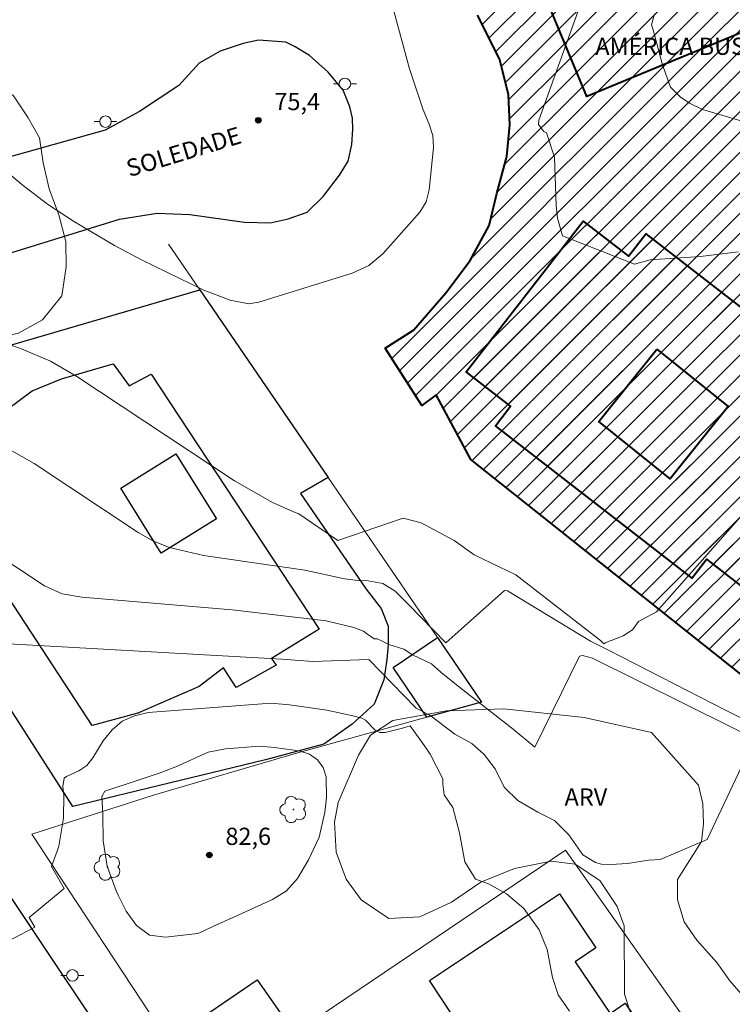
# Model space of a CAD drawing. Units: metres. Extents: x 282622 to 283138, y 1676005 to 1676569.
# Drawn here: x 282767 to 282830, y 1676207 to 1676293 of the extents above; entities that cross this region are included whole.
import ezdxf

# ---------------------------------------------------------------- set-up
doc = ezdxf.new("R2010")
doc.units = ezdxf.units.M
doc.header["$MEASUREMENT"] = 0
for name, color, linetype, lineweight, true_color in [('Arvores_Isoladas', 7, 'Continuous', 18, 0x00ff33), ('Curvas_Intermediarias', 7, 'Continuous', 9, 0x783c14), ('Curvas_Mestras', 7, 'Continuous', 20, 0x783c14), ('Pto_Cotado', 7, 'Continuous', 9, 0x783c14), ('Topon_Pto_Cotado', 7, 'Continuous', 9, 0x783c14), ('Topon_Vegetacao', 7, 'Continuous', 9, 0x00ff33), ('Vegetacao', 7, 'Orla8', 9, 0x00ff33)]:
    doc.layers.add(name, color=color, linetype=linetype, lineweight=lineweight, true_color=true_color)
for name, color, linetype, lineweight in [('Edificacoes', 7, 'Continuous', 30), ('Edificacoes_Notaveis', 7, 'Continuous', 40), ('Edificacoes_Notaveis_Hatch', 8, 'Continuous', 9), ('Muro_Grade', 8, 'Continuous', 20), ('Pavimentacao_Asfaltica_Mfio', 10, 'Continuous', 30), ('Poste', 7, 'Continuous', 9), ('Topon_de_Vias', 7, 'Continuous', 9), ('Topon_Edif_Notaveis', 7, 'Continuous', 9)]:
    doc.layers.add(name, color=color, linetype=linetype, lineweight=lineweight)
doc.styles.add('Arial', font='arial.ttf', dxfattribs={"height": 1.5})
doc.styles.get("Standard").update_dxf_attribs({"font": 'arial.ttf'})
doc.linetypes.add('Orla8', pattern='A,6,-0.5,["V",Standard,S=1,R=0,X=-0.5,Y=-1],-0.5,6,-0.5,["V",Standard,S=1,R=0,X=-0.5,Y=-1],-0.5', length=14)

# ---------------------------------------------------------------- blocks, each defined once
blk = doc.blocks.new('Cotas')
at = {"layer": 'Pto_Cotado'}
blk.add_hatch(color=256, dxfattribs=at).paths.add_polyline_path([(0, 0.24, 1), (0, -0.24, 1)])
at = {"layer": 'Pto_Cotado', "lineweight": -3}
blk.add_lwpolyline([(0, -0.24, -1), (0, 0.24, -1)], format="xyb", close=True, dxfattribs=at)
blk = doc.blocks.new('Poste')
at = {"layer": 'Poste'}
for points in [[(-0.5, 0), (-1, 0)], [(0.5, 0), (1, 0)]]:
    blk.add_lwpolyline(points, dxfattribs=at)
blk.add_lwpolyline([(0, 0.5, 1), (0, -0.5, 1)], format="xyb", close=True, dxfattribs=at)
blk = doc.blocks.new('Arvore')
at = {"layer": 'Arvores_Isoladas'}
blk.add_lwpolyline([(-0.718, 0.493, 0.872324), (-0.722, -0.551, 0.862983), (0.284, -0.827, 0.900105), (0.89, 0.029, 0.863155), (0.262, 0.861, 0.882486)], format="xyb", close=True, dxfattribs=at)
blk.add_circle((0, 0), 0.0286, dxfattribs=at)

msp = doc.modelspace()

# ---------------------------------------------------------------- hatches: boundary and pattern name
at = {"layer": 'Edificacoes_Notaveis_Hatch'}
h = msp.add_hatch(dxfattribs=at)
h.set_pattern_fill('ANSI31', color=256, scale=10)
h.paths.add_polyline_path([(282820.654, 1676305.084), (282820.094, 1676306.525), (282822.664, 1676307.405), (282823.195, 1676306.144), (282824.096, 1676304.021), (282828.355, 1676305.688), (282831.004, 1676299.575), (282823.963, 1676296.732)], flags=0)
h.paths.add_polyline_path([(282830.018, 1676329.203), (282838.849, 1676319.271), (282843.936, 1676312.439), (282847.553, 1676305.86), (282849.931, 1676301.399), (282852.74, 1676294.661), (282855.933, 1676284.807), (282858.04, 1676279.149), (282858.996, 1676276.004), (282860.318, 1676269.985), (282861.021, 1676266.268), (282861.888, 1676262.008), (282864.356, 1676252.862), (282866.352, 1676246.891), (282862.971, 1676242.359), (282864.184, 1676241.422), (282862.614, 1676239.395), (282866.456, 1676236.418), (282866.477, 1676236.446), (282866.552, 1676236.387), (282856.631, 1676223.582), (282852.761, 1676226.58), (282851.328, 1676224.73), (282850.976, 1676225.002), (282848.18, 1676221.547), (282806.725, 1676254.548), (282803.705, 1676260.16), (282802.462, 1676259.239), (282799.26, 1676264.252), (282801.726, 1676265.822), (282804.551, 1676269.055), (282806.659, 1676271.899), (282808.34, 1676274.94), (282809.007, 1676277.716), (282809.873, 1676280.943), (282810.126, 1676283.712), (282810.014, 1676286.37), (282809.217, 1676289.473), (282807.313, 1676293.262), (282804.203, 1676297.639), (282824.125, 1676313.712), (282818.71, 1676319.813)])
h.paths.add_polyline_path([(282820.654, 1676305.084), (282820.094, 1676306.525), (282822.664, 1676307.405), (282823.195, 1676306.144), (282827.753, 1676308.031), (282837.773, 1676312.188), (282840.369, 1676305.931), (282843.07, 1676307.051), (282845.997, 1676299.995), (282843.063, 1676298.778), (282843.674, 1676297.305), (282816.849, 1676286.176), (282810.715, 1676300.963)], flags=16)
h.paths.add_polyline_path([(282822.945, 1676264.158), (282829.158, 1676259.162), (282824.09, 1676252.858), (282817.879, 1676257.851)], flags=16)
h.paths.add_polyline_path([(282848.105, 1676244.42), (282854.121, 1676239.496), (282848.991, 1676233.225), (282842.973, 1676238.148)], flags=16)
h = msp.add_hatch(dxfattribs=at)
h.set_pattern_fill('ANSI31', color=256, scale=10)
h.paths.add_polyline_path([(282828.355, 1676305.688), (282824.096, 1676304.021), (282823.195, 1676306.144), (282822.664, 1676307.405), (282820.094, 1676306.525), (282820.654, 1676305.084), (282823.963, 1676296.732), (282831.004, 1676299.575)], flags=17)
h.paths.add_polyline_path([(282843.674, 1676297.305), (282843.063, 1676298.778), (282845.997, 1676299.995), (282843.07, 1676307.051), (282840.369, 1676305.931), (282837.773, 1676312.188), (282827.753, 1676308.031), (282823.195, 1676306.144), (282824.096, 1676304.021), (282828.355, 1676305.688), (282831.004, 1676299.575), (282823.963, 1676296.732), (282820.654, 1676305.084), (282810.715, 1676300.963), (282816.849, 1676286.176)])
h.paths.add_polyline_path([(282822.945, 1676264.158), (282817.879, 1676257.851), (282824.09, 1676252.858), (282829.158, 1676259.162)])
h.paths.add_polyline_path([(282848.105, 1676244.42), (282842.973, 1676238.148), (282848.991, 1676233.225), (282854.121, 1676239.496)])
h = msp.add_hatch(dxfattribs=at)
h.set_pattern_fill('ANSI31', color=256, scale=10)
h.paths.add_polyline_path([(282866.552, 1676236.387), (282856.631, 1676223.582), (282852.761, 1676226.58), (282851.328, 1676224.73), (282850.976, 1676225.002), (282834.181, 1676238.014), (282835.387, 1676239.57), (282827.29, 1676245.843), (282826.019, 1676244.202), (282808.88, 1676257.48), (282810.194, 1676259.175), (282806.332, 1676262.167), (282816.519, 1676275.317), (282820.466, 1676272.259), (282821.986, 1676274.22), (282839.058, 1676260.995), (282837.552, 1676259.051), (282845.869, 1676252.607), (282847.323, 1676254.484), (282862.971, 1676242.359), (282864.184, 1676241.422), (282862.614, 1676239.395), (282866.456, 1676236.418), (282866.477, 1676236.446)], flags=17)
h.paths.add_polyline_path([(282822.945, 1676264.158), (282829.158, 1676259.162), (282824.09, 1676252.858), (282817.879, 1676257.851)], flags=16)
h.paths.add_polyline_path([(282848.105, 1676244.42), (282854.121, 1676239.496), (282848.991, 1676233.225), (282842.973, 1676238.148)], flags=16)

# ---------------------------------------------------------------- linework, layer by layer
at = {"layer": 'Curvas_Intermediarias', "flags": 128}
for points, elevation in [([(282822.193, 1676310.618), (282812.663, 1676284.108), (282812.64, 1676283.736), (282813.092, 1676283.146), (282813.322, 1676283.012), (282814.024, 1676280.906), (282814.162, 1676276.667), (282814.28, 1676275.583), (282814.731, 1676274.032), (282820.996, 1676271.553), (282822.352, 1676271.956), (282826.735, 1676272.228), (282830.021, 1676272.639)], 76), ([(282765.85, 1676279.991), (282767.589, 1676278.515), (282769.825, 1676276.8), (282772.185, 1676275.257), (282775.668, 1676273.186), (282778.091, 1676271.928), (282783.468, 1676269.301), (282785.747, 1676268.415), (282787.378, 1676268.097), (282788.268, 1676268.263), (282796.388, 1676270.792), (282797.848, 1676271.454), (282799.072, 1676272.481), (282802.274, 1676276.098), (282802.839, 1676277.003), (282803.102, 1676278.04), (282803.488, 1676281.729), (282803.42, 1676282.773), (282803.094, 1676283.78), (282802.578, 1676285.03), (282801.372, 1676288.589), (282800.047, 1676293.531)], 76), ([(282834.016, 1676253.796), (282822.9, 1676241.246), (282821.342, 1676240.417), (282820.824, 1676239.691), (282819.993, 1676239.173), (282818.435, 1676238.55), (282818.332, 1676238.451), (282818.02, 1676238.763), (282810.663, 1676244.467), (282807.03, 1676246.234), (282805.27, 1676247.477), (282802.389, 1676249.015), (282800.842, 1676249.428), (282795.149, 1676247.462), (282791.738, 1676249.794), (282791.274, 1676249.971), (282789.593, 1676250.717), (282789.501, 1676250.761), (282786.13, 1676252.678), (282772.406, 1676261.76), (282770.094, 1676263.098), (282767.637, 1676264.15), (282765.361, 1676264.967)], 77), ([(282765.43, 1676256.025), (282768.667, 1676254.173), (282777.746, 1676248.165), (282779.066, 1676247.416), (282780.475, 1676246.851), (282783.442, 1676246.164), (282792.259, 1676244.899), (282795.726, 1676244.13), (282796.901, 1676243.998), (282797.787, 1676243.949), (282799.059, 1676243.713), (282800.141, 1676243.05), (282801.287, 1676241.904), (282804.548, 1676238.544), (282809.665, 1676243.126), (282809.93, 1676243.081), (282817.153, 1676238.691), (282818.785, 1676237.895), (282828.975, 1676232.638), (282841.248, 1676226.506)], 78), ([(282833.489, 1676229.205), (282817.328, 1676237.204), (282816.464, 1676237.461), (282816.207, 1676237.392), (282812.301, 1676229.451), (282810.433, 1676231.018), (282806.023, 1676234.459), (282805.763, 1676234.654), (282804.151, 1676235.953), (282803.308, 1676236.732), (282801.634, 1676237.5), (282800.88, 1676238.004), (282799.582, 1676238.394), (282798.934, 1676238.719), (282798.556, 1676238.908), (282798.296, 1676238.908), (282797.635, 1676239.369), (282797.375, 1676239.564), (282796.535, 1676239.889), (282794.134, 1676240.475), (282785.933, 1676241.421), (282772.821, 1676242.529), (282771.128, 1676242.821), (282769.575, 1676243.516), (282764.897, 1676246.613)], 79), ([(282815.33, 1676206.43), (282814.353, 1676207.871), (282813.835, 1676209.375), (282813.373, 1676211.804), (282812.679, 1676213.542), (282811.347, 1676215.399), (282809.842, 1676216.675), (282808.281, 1676217.542), (282807.127, 1676217.946), (282806.955, 1676218.233), (282806.202, 1676219.447), (282805.739, 1676221.989), (282805.159, 1676224.189), (282804.4, 1676225.299), (282804.286, 1676226.226), (282804.286, 1676226.691), (282803.181, 1676228.836), (282802.834, 1676229.358), (282801.437, 1676231.308), (282800.781, 1676231.115), (282799.278, 1676230.743), (282798.807, 1676230.738), (282798.384, 1676230.947), (282797.538, 1676231.821), (282797.225, 1676231.973), (282796.455, 1676232.193), (282794.184, 1676232.679), (282790.932, 1676233.149), (282789.303, 1676233.295), (282778.617, 1676232.47), (282777.425, 1676232.195), (282776.352, 1676231.726), (282775.46, 1676230.969), (282774.688, 1676230.02), (282773.803, 1676228.519), (282773.273, 1676227.868), (282772.574, 1676227.403), (282771.508, 1676226.906), (282771.278, 1676226.738), (282771.168, 1676226.025), (282771.263, 1676225.27), (282771.225, 1676223.26), (282770.827, 1676220.835), (282770.693, 1676220.396), (282770.182, 1676219.063), (282771.284, 1676217.121), (282768.238, 1676214.608), (282768.723, 1676213.769), (282759.454, 1676208.921)], 81), ([(282792.672, 1676228.84), (282793.366, 1676228.35), (282793.871, 1676227.671), (282794.132, 1676226.866), (282794.135, 1676226.848), (282794.163, 1676225.065), (282794.006, 1676223.75), (282793.518, 1676221.617), (282792.593, 1676219.635), (282791.618, 1676218.016), (282790.673, 1676216.928), (282789.437, 1676216.165), (282786.181, 1676214.695), (282784.257, 1676213.807), (282783.416, 1676213.41), (282782.937, 1676213.222), (282780.117, 1676212.888), (282778.723, 1676213.074), (282777.59, 1676213.908), (282776.701, 1676215.168), (282775.998, 1676216.54), (282775.828, 1676216.938), (282775.052, 1676219.072), (282774.703, 1676221.298), (282774.669, 1676223.511), (282774.602, 1676224.715), (282774.559, 1676225.164), (282774.834, 1676225.628), (282775.446, 1676225.823), (282776.957, 1676226.315), (282779.574, 1676227.183), (282781.03, 1676227.742), (282783.846, 1676229.031), (282785.358, 1676229.313), (282788.341, 1676229.543), (282789.607, 1676229.411), (282791.299, 1676229.181), (282791.862, 1676229.095), (282792.672, 1676228.84)], 82)]:
    msp.add_lwpolyline(points, dxfattribs=dict(at, elevation=elevation))
at = {"layer": 'Curvas_Mestras', "flags": 128}
for points, elevation in [([(282822.751, 1676293.391), (282822.472, 1676292.419), (282822.611, 1676292.002), (282823.442, 1676288.947), (282824.136, 1676287.002), (282824.968, 1676286.169), (282825.801, 1676285.613), (282826.912, 1676285.057), (282830.66, 1676283.943)], 75), ([(282831.052, 1676229.285), (282827.341, 1676221.411), (282823.244, 1676219.67), (282822.215, 1676219.596), (282820.394, 1676219.31), (282818.926, 1676219.237), (282818.121, 1676219.241), (282817.604, 1676219.389), (282816.501, 1676220.055), (282815.267, 1676221.805), (282814.023, 1676223.051), (282812.563, 1676223.777), (282810.82, 1676224.795), (282809.649, 1676225.968), (282808.849, 1676227.579), (282807.908, 1676228.818), (282806.814, 1676229.764), (282805.345, 1676230.576), (282803.147, 1676232.259), (282802.263, 1676232.7), (282801.967, 1676232.848), (282801.896, 1676232.919), (282797.843, 1676237.096), (282792.968, 1676236.919), (282790.263, 1676237.133), (282761.764, 1676238.717)], 80)]:
    msp.add_lwpolyline(points, dxfattribs=dict(at, elevation=elevation))
at = {"layer": 'Edificacoes', "flags": 128}
for points in [[(282783.109, 1676269.33), (282794.284, 1676252.973), (282791.877, 1676251.571), (282797.599, 1676243.239), (282798.922, 1676241.556), (282799.514, 1676240.005), (282799.513, 1676238.373), (282799.424, 1676237.108), (282799.16, 1676235.338), (282798.31, 1676233.203), (282796.4, 1676231.456), (282793.919, 1676229.716), (282788.849, 1676228.359), (282772.055, 1676224.292), (282750.435, 1676258.006), (282756.234, 1676261.486)], [(282758.119, 1676255.184), (282764.192, 1676259.424), (282765.204, 1676258.073), (282768.491, 1676260.524), (282771.067, 1676261.558), (282775.569, 1676262.887), (282776.95, 1676260.96), (282778.859, 1676261.985), (282793.515, 1676239.731), (282789.372, 1676237.181), (282789.754, 1676236.609), (282786.283, 1676234.65), (282785.175, 1676236.367), (282783.053, 1676234.731), (282777.701, 1676232.421), (282773.733, 1676231.349)], [(282781.028, 1676255.034), (282784.559, 1676249.369), (282779.751, 1676246.371), (282776.221, 1676252.034)], [(282803.817, 1676239.008), (282807.665, 1676233.373), (282802.897, 1676232.065), (282799.962, 1676236.406)], [(282787.661, 1676198.622), (282798.66, 1676205.97), (282800.637, 1676203.01), (282805.172, 1676206.039), (282803.124, 1676209.105), (282814.447, 1676216.667), (282817.616, 1676211.945), (282815.838, 1676210.75), (282818.862, 1676206.248), (282820.186, 1676207.138), (282823.085, 1676202.822), (282821.249, 1676201.589), (282822.513, 1676199.708), (282814.047, 1676194.038), (282813.377, 1676195.017), (282808.126, 1676191.431), (282808.986, 1676190.172), (282800.576, 1676184.441), (282799.197, 1676186.466), (282797.809, 1676185.52), (282796.194, 1676187.886), (282797.156, 1676188.544), (282792.794, 1676194.925), (282791.012, 1676193.707)], [(282791.363, 1676204.524), (282786.561, 1676201.273), (282783.339, 1676205.915), (282788.124, 1676209.167)]]:
    msp.add_lwpolyline(points, close=True, dxfattribs=at)
at = {"layer": 'Edificacoes_Notaveis', "flags": 128}
for points in [[(282820.654, 1676305.084), (282820.094, 1676306.525), (282822.664, 1676307.405), (282823.195, 1676306.144), (282827.753, 1676308.031), (282837.773, 1676312.188), (282840.369, 1676305.931), (282843.07, 1676307.051), (282845.997, 1676299.995), (282843.063, 1676298.778), (282843.674, 1676297.305), (282816.849, 1676286.176), (282810.715, 1676300.963)], [(282866.552, 1676236.387), (282856.631, 1676223.582), (282852.761, 1676226.58), (282851.328, 1676224.73), (282850.976, 1676225.002), (282834.181, 1676238.014), (282835.387, 1676239.57), (282827.29, 1676245.843), (282826.019, 1676244.202), (282808.88, 1676257.48), (282810.194, 1676259.175), (282806.332, 1676262.167), (282816.519, 1676275.317), (282820.466, 1676272.259), (282821.986, 1676274.22), (282839.058, 1676260.995), (282837.552, 1676259.051), (282845.869, 1676252.607), (282847.323, 1676254.484), (282862.971, 1676242.359), (282864.184, 1676241.422), (282862.614, 1676239.395), (282866.456, 1676236.418), (282866.477, 1676236.446)], [(282822.945, 1676264.158), (282829.158, 1676259.162), (282824.09, 1676252.858), (282817.879, 1676257.851)]]:
    msp.add_lwpolyline(points, close=True, dxfattribs=at)
msp.add_lwpolyline([(282848.18, 1676221.547), (282806.725, 1676254.548), (282803.705, 1676260.16), (282802.462, 1676259.239), (282799.26, 1676264.252), (282801.726, 1676265.822), (282804.551, 1676269.055), (282806.659, 1676271.899), (282808.34, 1676274.94), (282809.007, 1676277.716), (282809.873, 1676280.943), (282810.126, 1676283.712), (282810.014, 1676286.37), (282809.217, 1676289.473), (282807.313, 1676293.262)], dxfattribs=at)
at = {"layer": 'Muro_Grade', "flags": 128}
for points in [[(282783.109, 1676269.33), (282780.39, 1676273.308)], [(282794.284, 1676252.973), (282783.109, 1676269.33)], [(282803.817, 1676239.008), (282794.284, 1676252.973)], [(282802.897, 1676232.065), (282807.665, 1676233.373), (282803.817, 1676239.008)], [(282768.464, 1676221.871), (282779.089, 1676225.273), (282791.534, 1676228.937), (282802.897, 1676232.065)], [(282768.464, 1676221.871), (282780.398, 1676203.724)], [(282791.363, 1676204.524), (282814.979, 1676220.483), (282829.489, 1676199.955)]]:
    msp.add_lwpolyline(points, dxfattribs=at)
at = {"layer": 'Pavimentacao_Asfaltica_Mfio', "flags": 128}
for points in [[(282745.592, 1676266.055), (282776.117, 1676275.484), (282779.409, 1676276.025), (282782.245, 1676275.908), (282787.007, 1676275.222), (282789.258, 1676275.179), (282790.814, 1676275.513), (282792.48, 1676276.106), (282793.874, 1676277.479), (282795.295, 1676279.321), (282796.034, 1676280.55), (282796.355, 1676281.999), (282796.444, 1676283.335), (282796.426, 1676284.306), (282796.172, 1676285.285), (282795.592, 1676286.729), (282794.303, 1676288.313), (282792.66, 1676289.748), (282791.431, 1676290.524), (282790.623, 1676290.924), (282788.214, 1676291.088), (282786.896, 1676290.815), (282784.895, 1676290.147), (282783.065, 1676289.095), (282781.281, 1676287.137), (282777.868, 1676284.878), (282774.859, 1676283.237), (282737.226, 1676272.686)], [(282777.342, 1676200.367), (282754.863, 1676233.992)]]:
    msp.add_lwpolyline(points, dxfattribs=at)
at = {"layer": 'Vegetacao', "flags": 128}
for points in [[(282766.861, 1676286.253), (282768.159, 1676284.315), (282769.138, 1676282.567), (282769.455, 1676280.41), (282769.978, 1676278.138), (282770.835, 1676275.859), (282771.441, 1676273.542), (282771.455, 1676271.324), (282771.074, 1676268.802), (282769.401, 1676266.707), (282767.319, 1676265.561), (282763.756, 1676264.735), (282760.847, 1676264.281), (282758.226, 1676264.139), (282755.766, 1676264.786), (282754.642, 1676266.374), (282756.072, 1676268.462), (282758.534, 1676270.116), (282760.76, 1676271.262), (282762.379, 1676273.046), (282761.423, 1676274.665), (282756.411, 1676276.696), (282754.149, 1676278.794), (282753.748, 1676281.316), (282755.421, 1676284.923), (282757.032, 1676286.578), (282759.471, 1676287.959), (282762.366, 1676288.914), (282763.741, 1676288.754)], [(282826.569, 1676226.15), (282826.944, 1676224.512), (282826.994, 1676222.772), (282826.832, 1676221.219), (282824.74, 1676217.927), (282824.739, 1676216.134), (282825.333, 1676214.225), (282826.419, 1676212.613), (282828.158, 1676210.671), (282829.315, 1676209.092), (282830.479, 1676207.732), (282832.006, 1676206.612), (282833.448, 1676206.022), (282834.541, 1676205.18), (282834.521, 1676203.951), (282833.841, 1676202.638), (282832.773, 1676202.231), (282830.981, 1676202.374), (282829.37, 1676202.912), (282827.901, 1676203.586), (282826.511, 1676204.454), (282825.12, 1676204.39), (282823.838, 1676203.86), (282821.891, 1676204.179), (282820.785, 1676205.823), (282820.12, 1676207.926), (282820.091, 1676213.885), (282819.497, 1676215.555), (282817.978, 1676217.821), (282815.818, 1676219.252), (282813.741, 1676219.519), (282810.55, 1676218.874), (282807.612, 1676217.678), (282805.055, 1676215.926), (282802.298, 1676214.653), (282799.574, 1676214.506), (282797.18, 1676216.157), (282795.875, 1676217.957), (282794.983, 1676220.313), (282794.849, 1676222.921), (282795.167, 1676224.635), (282796.929, 1676228.743), (282797.979, 1676230.489), (282799.946, 1676231.769), (282804.599, 1676232.621), (282809.614, 1676232.792), (282816.602, 1676232.05), (282822.489, 1676230.733)]]:
    msp.add_lwpolyline(points, close=True, dxfattribs=at)

# ---------------------------------------------------------------- block references
at = {"layer": 'Arvores_Isoladas'}
for p in [(282791.267, 1676224.02), (282775.073, 1676218.988)]:
    msp.add_blockref('Arvore', p, dxfattribs=at)
at = {"layer": 'Poste'}
for p in [(282795.76, 1676287.289), (282774.891, 1676283.993), (282772.008, 1676209.556)]:
    msp.add_blockref('Poste', p, dxfattribs=at)
at = {"layer": 'Pto_Cotado'}
for p in [(282788.21, 1676284.114, 75.41), (282783.944, 1676220.05, 82.56)]:
    msp.add_blockref('Cotas', p, dxfattribs=at)

# ---------------------------------------------------------------- texts
at = {"layer": 'Topon_de_Vias', "style": 'Arial'}
msp.add_text('SOLEDADE', height=1.5, rotation=16.91873, dxfattribs=at).set_placement((282776.983, 1676279.147))
at = {"layer": 'Topon_Edif_Notaveis', "style": 'Arial'}
msp.add_text('AMÉRICA BUSSINES SQUARE', height=1.5, dxfattribs=at).set_placement((282817.578, 1676289.811))
at = {"layer": 'Topon_Pto_Cotado', "style": 'Arial'}
for s, p in [('75,4', (282789.611, 1676284.994, 75.41)), ('82,6', (282785.344, 1676220.931, 82.56))]:
    msp.add_text(s, height=1.5, dxfattribs=at).set_placement(p)
at = {"layer": 'Topon_Vegetacao', "style": 'Arial'}
msp.add_text('ARV', height=1.5, rotation=359.96536, dxfattribs=at).set_placement((282814.9, 1676224.362))

doc.saveas('drawing.dxf')
